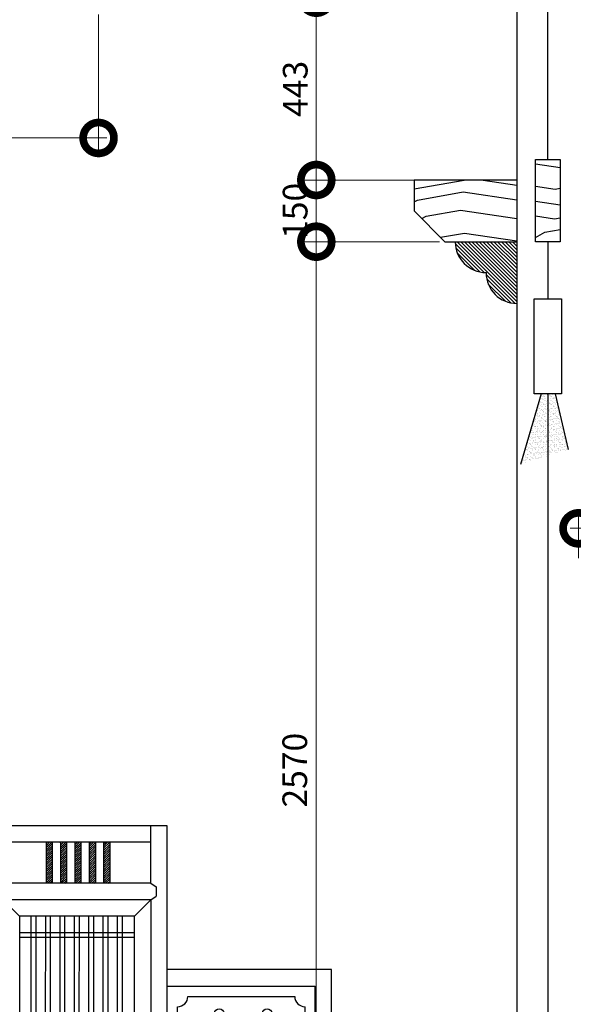
# Model space of a CAD drawing. Units: inches. Extents: x -452343 to 1639927, y -2105730 to 985301.
# Drawn here: x 1150099 to 1151447, y -592865 to -590471 of the extents above; entities that cross this region are included whole.
import ezdxf

# ---------------------------------------------------------------- set-up
doc = ezdxf.new("R2010")
doc.units = ezdxf.units.IN
doc.header["$MEASUREMENT"] = 0
doc.layers.add('4', color=4, linetype='Continuous')
doc.styles.add('CITYBLUEPRINT', font='stylu.ttf')
doc.dimstyles.new('房间尺寸标注', dxfattribs={"dimtxt": 100, "dimasz": 150, "dimexe": 40, "dimexo": 0, "dimgap": 20, "dimtad": 1, "dimdec": 0, "dimzin": 0, "dimdsep": 46, "dimtxsty": 'CITYBLUEPRINT', "dimblk": 'DOTSMALL', "dimcen": 25, "dimdle": 20, "dimclrd": 1, "dimclre": 1, "dimclrt": 1, "dimadec": 0, "dimazin": 0, "dimtfac": 1, "dimtdec": 0, "dimtix": 1, "dimtmove": 1, "dimatfit": 0, "dimldrblk": 'DOTSMALL', "dimfxl": 300, "dimfxlon": 1, "dimtolj": 1, "dimtzin": 0, "dimlwd": 13, "dimlwe": 13, "dimarcsym": 0})
pattern_1 = [(45, (-1716029.6228, 157295.2983), (-2.6516504294, 2.6516504294), [])]
pattern_2 = [(45, (-1715994.6228, 157295.2983), (-2.6516504294, 2.6516504294), [])]
pattern_3 = [(45, (-1715959.6228, 157295.2983), (-2.6516504294, 2.6516504294), [])]
pattern_4 = [(45, (-1715924.6228, 157295.2983), (-2.6516504294, 2.6516504294), [])]
pattern_5 = [(45, (-1715889.6228, 157295.2983), (-2.6516504294, 2.6516504294), [])]

# ---------------------------------------------------------------- blocks, each defined once
blk = doc.blocks.new('asdf')
at = {"layer": '4'}
for p, q in [((1568130.4, -623137), (1568130.4, -623237)), ((1568130.4, -623137), (1568134.9, -623137)), ((1568155.9, -623137), (1568160.4, -623137)), ((1568160.4, -623237), (1568160.4, -623137)), ((1568130.4, -623237), (1568134.9, -623237)), ((1568155.9, -623237), (1568160.4, -623237))]:
    blk.add_line(p, q, dxfattribs=at)
blk.add_lwpolyline([(1568140.7, -623149.5), (1568150, -623149.5), (1568150, -623166.9), (1568140.7, -623166.9)], close=True, dxfattribs=at)
for centre, radius, start, end in [((1568122.6, -623092.2), 28.8, 295.2521, 322.2714), ((1568168.1, -623092.2), 28.8, 217.7286, 244.7479), ((1568142.5, -623127.6), 12.1, 128.761, 231.239), ((1568148.3, -623127.6), 12.1, 308.761, 51.239), ((1568145.8, -623187.2), 8.4, 318.8301, 221.1699), ((1568142.5, -623246.4), 12.1, 128.761, 231.239), ((1568122.6, -623281.9), 28.8, 37.7286, 64.7479), ((1568168.1, -623281.9), 28.8, 115.2521, 142.2714), ((1568148.3, -623246.4), 12.1, 308.761, 51.239)]:
    blk.add_arc(centre, radius, start, end, dxfattribs=at)
blk.add_ellipse((1568145.8, -623209.5), major_axis=(0, 22.3), ratio=0.430204, dxfattribs=at)
blk = doc.blocks.new('ss')
at = {"layer": '4'}
for p, q in [((1568055.4, -623237), (1568055.4, -623137)), ((1568059.9, -623137), (1568055.4, -623137)), ((1568085.4, -623137), (1568080.9, -623137)), ((1568085.4, -623137), (1568085.4, -623237)), ((1568059.9, -623237), (1568055.4, -623237)), ((1568085.4, -623237), (1568080.9, -623237))]:
    blk.add_line(p, q, dxfattribs=at)
blk.add_lwpolyline([(1568075, -623149.5), (1568065.7, -623149.5), (1568065.7, -623166.9), (1568075, -623166.9)], close=True, dxfattribs=at)
for centre, radius, start, end in [((1568047.6, -623092.2), 28.8, 295.2521, 322.2714), ((1568093.1, -623092.2), 28.8, 217.7286, 244.7479), ((1568067.5, -623127.6), 12.1, 128.761, 231.239), ((1568073.3, -623127.6), 12.1, 308.761, 51.239), ((1568069.9, -623187.2), 8.4, 318.8301, 221.1699), ((1568067.5, -623246.4), 12.1, 128.761, 231.239), ((1568047.6, -623281.9), 28.8, 37.7286, 64.7479), ((1568093.1, -623281.9), 28.8, 115.2521, 142.2714), ((1568073.3, -623246.4), 12.1, 308.761, 51.239)]:
    blk.add_arc(centre, radius, start, end, dxfattribs=at)
at = {"layer": '4', "extrusion": (0, 0, -1)}
blk.add_ellipse((1568069.9, -623209.5), major_axis=(0, 22.3), ratio=0.430204, dxfattribs=at)
blk = doc.blocks.new('dhsh')
at = {"layer": '4'}
h = blk.add_hatch(dxfattribs=at)
h.set_pattern_fill('ANSI31', color=256, scale=30)
h.set_pattern_definition(pattern_1)
h.paths.add_polyline_path([(71607.6, -211764.1), (71592.6, -211764.1), (71592.6, -211864.1), (71607.6, -211864.1)])
h = blk.add_hatch(dxfattribs=at)
h.set_pattern_fill('ANSI31', color=256, scale=30)
h.set_pattern_definition(pattern_2)
h.paths.add_polyline_path([(71642.6, -211764.1), (71627.6, -211764.1), (71627.6, -211864.1), (71642.6, -211864.1)])
h = blk.add_hatch(dxfattribs=at)
h.set_pattern_fill('ANSI31', color=256, scale=30)
h.set_pattern_definition(pattern_3)
h.paths.add_polyline_path([(71677.6, -211764.1), (71662.6, -211764.1), (71662.6, -211864.1), (71677.6, -211864.1)])
h = blk.add_hatch(dxfattribs=at)
h.set_pattern_fill('ANSI31', color=256, scale=30)
h.set_pattern_definition(pattern_4)
h.paths.add_polyline_path([(71712.6, -211764.1), (71697.6, -211764.1), (71697.6, -211864.1), (71712.6, -211864.1)])
h = blk.add_hatch(dxfattribs=at)
h.set_pattern_fill('ANSI31', color=256, scale=30)
h.set_pattern_definition(pattern_5)
h.paths.add_polyline_path([(71747.6, -211764.1), (71732.6, -211764.1), (71732.6, -211864.1), (71747.6, -211864.1)])
h = blk.add_hatch(dxfattribs=at)
h.set_pattern_fill('ANSI31', color=256, scale=30)
h.set_pattern_definition(pattern_5)
h.paths.add_polyline_path([(71957.6, -211764.1), (71972.6, -211764.1), (71972.6, -211864.1), (71957.6, -211864.1)])
h = blk.add_hatch(dxfattribs=at)
h.set_pattern_fill('ANSI31', color=256, scale=30)
h.set_pattern_definition(pattern_4)
h.paths.add_polyline_path([(71992.6, -211764.1), (72007.6, -211764.1), (72007.6, -211864.1), (71992.6, -211864.1)])
h = blk.add_hatch(dxfattribs=at)
h.set_pattern_fill('ANSI31', color=256, scale=30)
h.set_pattern_definition(pattern_3)
h.paths.add_polyline_path([(72027.6, -211764.1), (72042.6, -211764.1), (72042.6, -211864.1), (72027.6, -211864.1)])
h = blk.add_hatch(dxfattribs=at)
h.set_pattern_fill('ANSI31', color=256, scale=30)
h.set_pattern_definition(pattern_2)
h.paths.add_polyline_path([(72062.6, -211764.1), (72077.6, -211764.1), (72077.6, -211864.1), (72062.6, -211864.1)])
h = blk.add_hatch(dxfattribs=at)
h.set_pattern_fill('ANSI31', color=256, scale=30)
h.set_pattern_definition(pattern_1)
h.paths.add_polyline_path([(72097.6, -211764.1), (72112.6, -211764.1), (72112.6, -211864.1), (72097.6, -211864.1)])
for p, q in [((72252.6, -211724.1), (71452.6, -211724.1)), ((71452.6, -212874.1), (71452.6, -211724.1)), ((71492.6, -211864.1), (71492.6, -211724.1)), ((72212.6, -211864.1), (72212.6, -211724.1)), ((72252.6, -212874.1), (72252.6, -211724.1)), ((72212.6, -211764.1), (71492.6, -211764.1)), ((71592.6, -211764.1), (71592.6, -211864.1)), ((71607.6, -211764.1), (71607.6, -211864.1)), ((71627.6, -211764.1), (71627.6, -211864.1)), ((71642.6, -211764.1), (71642.6, -211864.1)), ((71662.6, -211764.1), (71662.6, -211864.1)), ((71677.6, -211764.1), (71677.6, -211864.1)), ((71697.6, -211764.1), (71697.6, -211864.1)), ((71712.6, -211764.1), (71712.6, -211864.1)), ((71732.6, -211764.1), (71732.6, -211864.1)), ((71747.6, -211764.1), (71747.6, -211864.1)), ((71957.6, -211764.1), (71957.6, -211864.1)), ((71972.6, -211764.1), (71972.6, -211864.1)), ((71992.6, -211764.1), (71992.6, -211864.1)), ((72007.6, -211764.1), (72007.6, -211864.1)), ((72027.6, -211764.1), (72027.6, -211864.1)), ((72042.6, -211764.1), (72042.6, -211864.1)), ((72062.6, -211764.1), (72062.6, -211864.1)), ((72077.6, -211764.1), (72077.6, -211864.1)), ((72097.6, -211764.1), (72097.6, -211864.1)), ((72112.6, -211764.1), (72112.6, -211864.1)), ((71492.6, -211864.1), (71479.5, -211872.4)), ((71479.5, -211872.4), (71479.5, -211895.7)), ((72212.6, -211864.1), (71492.6, -211864.1)), ((72212.6, -211864.1), (72225.8, -211872.4)), ((72225.8, -211872.4), (72225.8, -211895.7)), ((71492.6, -211904.1), (71479.5, -211895.7)), ((71493, -211904.1), (71492.6, -212739.1)), ((72212.6, -211904.1), (71492.6, -211904.1)), ((72213, -211904.1), (71493, -211904.1)), ((71533, -211944.1), (71493, -211904.1)), ((71813, -211944.1), (71853, -211904.1)), ((71852.6, -212739.1), (71853, -211904.1)), ((71852.6, -212739.1), (71853, -211904.1)), ((71893, -211944.1), (71853, -211904.1)), ((72173, -211944.1), (72213, -211904.1)), ((72212.6, -211904.1), (72225.8, -211895.7)), ((72213, -211904.1), (72212.6, -212739.1)), ((71561.9, -212699.1), (71562.2, -211944.1)), ((71573.9, -212699.1), (71574.2, -211944.1)), ((71596.9, -212699.1), (71597.2, -211944.1)), ((71608.9, -212699.1), (71609.2, -211944.1)), ((71631.9, -212699.1), (71632.2, -211944.1)), ((71643.9, -212699.1), (71644.2, -211944.1)), ((71666.9, -212699.1), (71667.2, -211944.1)), ((71678.9, -212699.1), (71679.2, -211944.1)), ((71701.9, -212699.1), (71702.2, -211944.1)), ((71713.9, -212699.1), (71714.2, -211944.1)), ((71736.9, -212699.1), (71737.2, -211944.1)), ((71748.9, -212699.1), (71749.2, -211944.1)), ((71771.9, -212699.1), (71772.2, -211944.1)), ((71783.9, -212699.1), (71784.2, -211944.1)), ((71921.4, -212699.1), (71921.7, -211944.1)), ((71933.4, -212699.1), (71933.7, -211944.1)), ((71956.4, -212699.1), (71956.7, -211944.1)), ((71968.4, -212699.1), (71968.7, -211944.1)), ((71991.4, -212699.1), (71991.7, -211944.1)), ((72003.4, -212699.1), (72003.7, -211944.1)), ((72026.4, -212699.1), (72026.7, -211944.1)), ((72038.4, -212699.1), (72038.7, -211944.1)), ((72061.4, -212699.1), (72061.7, -211944.1)), ((72073.4, -212699.1), (72073.7, -211944.1)), ((72096.4, -212699.1), (72096.7, -211944.1)), ((72108.4, -212699.1), (72108.7, -211944.1)), ((72131.4, -212699.1), (72131.7, -211944.1)), ((72143.4, -212699.1), (72143.7, -211944.1)), ((71533, -211984.1), (71813, -211984.1)), ((71533, -211996.1), (71813, -211996.1)), ((72173, -211984.1), (71893, -211984.1)), ((72173, -211996.1), (71893, -211996.1)), ((72652.5, -212073.9), (72252.6, -212074)), ((72652.5, -212873.9), (72652.5, -212073.9)), ((72252.7, -212114.1), (72612.8, -212114.1)), ((72612.5, -212739.1), (72612.8, -212114.1)), ((72302.7, -212139.1), (72562.8, -212139.1)), ((72277.7, -212214.1), (72277.7, -212164.1)), ((72587.8, -212214.1), (72587.8, -212164.1)), ((72302.7, -212239.1), (72562.8, -212239.1)), ((72252.6, -212264.1), (72612.7, -212264.1)), ((72252.6, -212294.1), (72612.7, -212294.1)), ((72302.7, -212319.1), (72562.8, -212319.1)), ((72277.7, -212394.1), (72277.7, -212344.1)), ((72587.8, -212394.1), (72587.8, -212344.1)), ((72302.7, -212419.1), (72562.8, -212419.1)), ((72252.6, -212444.1), (72612.7, -212444.1)), ((72612.8, -212473.9), (72252.8, -212474.1)), ((72292.8, -212514.1), (72252.8, -212474.1)), ((72572.8, -212514.1), (72612.8, -212474.1)), ((72612.8, -212473.9), (72612.5, -212738.9)), ((72612.5, -212739.1), (72612.8, -212474.1)), ((72321.7, -212699.1), (72322.1, -212514.1)), ((72333.7, -212699.1), (72334.1, -212514.1)), ((72356.7, -212699.1), (72357.1, -212514.1)), ((72368.7, -212699.1), (72369.1, -212514.1)), ((72391.7, -212699.1), (72392.1, -212514.1)), ((72403.7, -212699.1), (72404.1, -212514.1)), ((72426.7, -212699.1), (72427.1, -212514.1)), ((72438.7, -212699.1), (72439.1, -212514.1)), ((72461.7, -212699.1), (72462.1, -212514.1)), ((72473.7, -212699.1), (72474.1, -212514.1)), ((72496.7, -212699.1), (72497.1, -212514.1)), ((72508.7, -212699.1), (72509.1, -212514.1)), ((72531.7, -212699.1), (72532.1, -212514.1)), ((72543.7, -212699.1), (72544.1, -212514.1)), ((72292.8, -212554.1), (72572.8, -212554.1)), ((72292.8, -212566.1), (72572.8, -212566.1)), ((71532.6, -212647.1), (71812.6, -212647.1)), ((72172.6, -212647.1), (71892.6, -212647.1)), ((72292.5, -212647.1), (72572.5, -212647.1)), ((71532.6, -212659.1), (71812.6, -212659.1)), ((72172.6, -212659.1), (71892.6, -212659.1)), ((72292.5, -212659.1), (72572.5, -212659.1)), ((71532.6, -212699.1), (71492.6, -212739.1)), ((71812.6, -212699.1), (71852.6, -212739.1)), ((71892.6, -212699.1), (71852.6, -212739.1)), ((72172.6, -212699.1), (72212.6, -212739.1)), ((72292.5, -212699.1), (72252.5, -212739.1)), ((72572.5, -212699.1), (72612.5, -212739.1)), ((71475.5, -212756.6), (71492.6, -212739.1)), ((72212.6, -212739.1), (71492.6, -212739.1)), ((72212.6, -212739.1), (71492.6, -212739.1)), ((72229.7, -212756.6), (72212.6, -212739.1)), ((72235.4, -212756.6), (72252.5, -212739.1)), ((72612.5, -212738.9), (72252.5, -212739.1)), ((72612.5, -212738.9), (72252.5, -212739.1)), ((72629.6, -212756.4), (72612.5, -212738.9)), ((71492.6, -212774.1), (71475.5, -212756.6)), ((72212.6, -212774.1), (72229.7, -212756.6)), ((72252.5, -212774.1), (72235.4, -212756.6)), ((72612.5, -212773.9), (72629.6, -212756.4)), ((71492.6, -212874.1), (71492.6, -212774.1)), ((72212.6, -212774.1), (71492.6, -212774.1)), ((72212.6, -212874.1), (72212.6, -212774.1)), ((72212.6, -212774.1), (72212.6, -212874.1)), ((72612.5, -212773.9), (72252.5, -212774.1)), ((72252.5, -212874.1), (72252.5, -212774.1)), ((72612.5, -212873.9), (72612.5, -212773.9)), ((72612.5, -212773.9), (72612.5, -212873.9)), ((71542.6, -212819.1), (71542.6, -212814.1)), ((71557.6, -212804.1), (72147.6, -212804.1)), ((72162.6, -212819.1), (72162.6, -212814.1)), ((72302.5, -212819.1), (72302.5, -212814.1)), ((72317.5, -212804.1), (72547.5, -212803.9)), ((72562.5, -212818.9), (72562.5, -212813.9)), ((71492.6, -212824.1), (71537.6, -212824.1)), ((72212.6, -212824.1), (72167.6, -212824.1)), ((72252.5, -212824.1), (72297.5, -212824.1)), ((72612.5, -212823.9), (72567.5, -212823.9)), ((71452.6, -212874.1), (71492.6, -212874.1)), ((72212.5, -212874.1), (72252.5, -212874.1)), ((72252.6, -212874.1), (72212.6, -212874.1)), ((72652.5, -212873.9), (72612.5, -212873.9))]:
    blk.add_line(p, q, dxfattribs=at)
for points in [[(71812.6, -212699.1), (71532.6, -212699.1), (71533, -211944.1), (71813, -211944.1)], [(71892.6, -212699.1), (72172.6, -212699.1), (72173, -211944.1), (71893, -211944.1)], [(72572.5, -212699.1), (72292.5, -212699.1), (72292.8, -212514.1), (72572.8, -212514.1)]]:
    blk.add_lwpolyline(points, close=True, dxfattribs=at)
for centre in [(72379.2, -212180.4), (72495.7, -212180.4), (72379.2, -212360.4), (72495.7, -212360.4)]:
    blk.add_circle(centre, 11.5, dxfattribs=at)
for centre, radius, start, end in [((72277.7, -212139.1), 25, 270, 0), ((72587.8, -212139.1), 25, 180, 270), ((72383.3, -212184.7), 5, 26.2174, 206.1361), ((72437.5, -212158), 65.3, 206.1767, 333.8233), ((72437.5, -212158), 55.3, 206.1767, 333.8233), ((72491.6, -212184.7), 5, 333.8639, 153.7826), ((72277.7, -212239.1), 25, 0, 90), ((72587.8, -212239.1), 25, 90, 180), ((72277.7, -212319.1), 25, 270, 0), ((72587.8, -212319.1), 25, 180, 270), ((72383.3, -212364.7), 5, 26.2174, 206.1361), ((72437.5, -212338), 55.3, 206.1767, 333.8233), ((72491.6, -212364.7), 5, 333.8639, 153.7826), ((72437.5, -212338), 65.3, 206.1767, 333.8233), ((72277.7, -212419.1), 25, 0, 90), ((72587.8, -212419.1), 25, 90, 180), ((71537.6, -212819.1), 5, 270, 0), ((71557, -212819.4), 15.3, 87.6884, 159.6917), ((72148.3, -212819.4), 15.3, 20.3083, 92.3116), ((72167.6, -212819.1), 5, 180, 270), ((72297.5, -212819.1), 5, 270, 0), ((72316.9, -212819.4), 15.3, 87.6884, 159.6917), ((72548.1, -212819.2), 15.3, 20.3083, 92.3116), ((72567.5, -212818.9), 5, 180, 270)]:
    blk.add_arc(centre, radius, start, end, dxfattribs=at)
for name, p in [('ss', (-1496237.9, 410779.8)), ('asdf', (-1496272.6, 410779.8)), ('ss', (-1495478.1, 410602.9))]:
    blk.add_blockref(name, p)
blk = doc.blocks.new('_DOTSMALL')
at = {"color": 0, "linetype": 'ByBlock', "const_width": 0.5}
blk.add_lwpolyline([(-0.0625, 0, 1), (0.0625, 0, 1)], format="xyb", close=True, dxfattribs=at)
blk = doc.blocks.new('*D2082')
at = {"color": 1, "lineweight": 13, "transparency": 16777216}
for p, q in [((1151459.2, -591780.6), (1151459.2, -591667.7)), ((1151669.2, -591780.6), (1151669.2, -591667.7)), ((1151439.2, -591707.7), (1151689.2, -591707.7))]:
    blk.add_line(p, q, dxfattribs=at)
at = {"layer": 'Defpoints', "color": 0, "transparency": 16777216}
for p in [(1151669.2, -591707.7), (1151459.2, -591780.6), (1151669.2, -591780.6)]:
    blk.add_point(p, dxfattribs=at)
at = {"color": 1, "lineweight": 13, "transparency": 16777216, "xscale": 150, "yscale": 150, "zscale": 150, "rotation": 180}
blk.add_blockref('_DOTSMALL', (1151459.2, -591707.7), dxfattribs=at)
at = {"color": 1, "lineweight": 13, "transparency": 16777216, "xscale": 150, "yscale": 150, "zscale": 150}
blk.add_blockref('_DOTSMALL', (1151669.2, -591707.7), dxfattribs=at)
at = {"color": 1, "transparency": 16777216, "insert": (1151564.2, -591656.6), "char_height": 60, "attachment_point": 5, "style": 'CITYBLUEPRINT'}
blk.add_mtext('\\A1;210', dxfattribs=at)
blk = doc.blocks.new('*D2092')
at = {"color": 1, "lineweight": 13, "transparency": 16777216}
for p, q in [((1151121.1, -591010.8), (1150781.1, -591010.8)), ((1150821.1, -593600.6), (1150821.1, -590990.8)), ((1151121.1, -593580.6), (1150781.1, -593580.6))]:
    blk.add_line(p, q, dxfattribs=at)
at = {"layer": 'Defpoints', "color": 0, "transparency": 16777216}
for p in [(1150821.1, -591010.8), (1151309.2, -591010.8), (1151309.2, -593580.6)]:
    blk.add_point(p, dxfattribs=at)
at = {"color": 1, "lineweight": 13, "transparency": 16777216, "xscale": 150, "yscale": 150, "zscale": 150}
for p, rotation in [((1150821.1, -591010.8), 90), ((1150821.1, -593580.6), 270)]:
    blk.add_blockref('_DOTSMALL', p, dxfattribs=dict(at, rotation=rotation))
at = {"color": 1, "transparency": 16777216, "insert": (1150768.7, -592295.7), "char_height": 60, "attachment_point": 5, "rotation": 90, "style": 'CITYBLUEPRINT'}
blk.add_mtext('\\A1;2570', dxfattribs=at)
blk = doc.blocks.new('*D2093')
at = {"color": 1, "lineweight": 13, "transparency": 16777216}
for p, q in [((1151059.2, -590860.8), (1150781.1, -590860.8)), ((1150821.1, -591010.8), (1150821.1, -590860.8)), ((1151121.1, -591010.8), (1150781.1, -591010.8))]:
    blk.add_line(p, q, dxfattribs=at)
at = {"layer": 'Defpoints', "color": 0, "transparency": 16777216}
for p in [(1150821.1, -590860.8), (1151059.2, -590860.8), (1151309.2, -591010.8)]:
    blk.add_point(p, dxfattribs=at)
at = {"color": 1, "transparency": 16777216, "insert": (1150769.6, -590935.8), "char_height": 60, "attachment_point": 5, "rotation": 90, "style": 'CITYBLUEPRINT'}
blk.add_mtext('\\A1;150', dxfattribs=at)
blk = doc.blocks.new('*D2094')
at = {"color": 1, "lineweight": 13, "transparency": 16777216}
for p, q in [((1150821.1, -590880.8), (1150821.1, -590397.6)), ((1151121.1, -590417.6), (1150781.1, -590417.6)), ((1151059.2, -590860.8), (1150781.1, -590860.8))]:
    blk.add_line(p, q, dxfattribs=at)
at = {"layer": 'Defpoints', "color": 0, "transparency": 16777216}
for p in [(1150821.1, -590417.6), (1151198.2, -590417.6), (1151059.2, -590860.8)]:
    blk.add_point(p, dxfattribs=at)
at = {"color": 1, "lineweight": 13, "transparency": 16777216, "xscale": 150, "yscale": 150, "zscale": 150}
for p, rotation in [((1150821.1, -590417.6), 90), ((1150821.1, -590860.8), 270)]:
    blk.add_blockref('_DOTSMALL', p, dxfattribs=dict(at, rotation=rotation))
at = {"color": 1, "transparency": 16777216, "insert": (1150769.8, -590639.2), "char_height": 60, "attachment_point": 5, "rotation": 90, "style": 'CITYBLUEPRINT'}
blk.add_mtext('\\A1;443', dxfattribs=at)
blk = doc.blocks.new('*D2096')
at = {"color": 1, "lineweight": 13, "transparency": 16777216}
for p, q in [((1149009.2, -590458.6), (1149009.2, -590798.6)), ((1150291.2, -590458.6), (1150291.2, -590798.6)), ((1148989.2, -590758.6), (1150311.2, -590758.6))]:
    blk.add_line(p, q, dxfattribs=at)
at = {"layer": 'Defpoints', "color": 0, "transparency": 16777216}
for p in [(1150291.2, -590337.6), (1149009.2, -590417.6), (1150291.2, -590758.6)]:
    blk.add_point(p, dxfattribs=at)
at = {"color": 1, "lineweight": 13, "transparency": 16777216, "xscale": 150, "yscale": 150, "zscale": 150, "rotation": 180}
blk.add_blockref('_DOTSMALL', (1149009.2, -590758.6), dxfattribs=at)
at = {"color": 1, "lineweight": 13, "transparency": 16777216, "xscale": 150, "yscale": 150, "zscale": 150}
blk.add_blockref('_DOTSMALL', (1150291.2, -590758.6), dxfattribs=at)
at = {"color": 1, "transparency": 16777216, "insert": (1149650.2, -590707.6), "char_height": 60, "attachment_point": 5, "style": 'CITYBLUEPRINT'}
blk.add_mtext('\\A1;1282', dxfattribs=at)

msp = doc.modelspace()

# ---------------------------------------------------------------- hatches: boundary and pattern name
h = msp.add_hatch()
h.set_pattern_fill('木纹面6', color=36, scale=400, angle=325, pattern_type=2)
h.set_pattern_definition([(325, (1067838.6, -426774.65), (557.0914, 98.2302), [20, -380]), (55, (1068049.96, -426751.74), (-98.2302, 557.0914), [40, -360]), (10, (1067961.5, -426738.62), (229.43057, 327.6608), [28.28, -84.84, 28.28, -56.56, 198, -169.72542]), (10, (1067810.74, -426779.56), (229.43057, 327.6608), [28.284, -56.568, 28.284, -452.54942]), (10, (1067948.37, -426827.1), (229.43057, 327.6608), [28.284, -537.4014]), (10, (1067969.66, -426866.42), (229.43057, 327.6608), [28.284, -537.4014]), (10, (1067943.46, -426799.24), (229.43057, 327.6608), [28.284, -537.4014]), (10, (1067938.55, -426771.38), (229.43057, 327.6608), [56.568, -509.1174]), (10, (1068192.53, -426583), (229.43057, 327.6608), [56.568, -509.1174]), (10, (1067917.25, -426732.06), (229.43057, 327.6608), [113.136, -452.5494]), (10, (1067912.34, -426704.2), (229.43057, 327.6608), [113.136, -452.5494]), (10, (1068194.15, -426755.03), (229.43057, 327.6608), [113.136, -452.5494]), (10, (1067918.9, -426659.97), (229.43057, 327.6608), [84.8528, -480.8326]), (10, (1067887.78, -426564.93), (229.43057, 327.6608), [84.8528, -480.8326]), (10, (1067897.6, -426620.64), (229.43057, 327.6608), [84.8528, -480.8326]), (10, (1068179.4, -426671.47), (229.43057, 327.6608), [141.4214, -424.2641]), (10, (1068158.12, -426632.14), (229.43057, 327.6608), [141.4214, -424.2641]), (10, (1068133.53, -426737), (229.43057, 327.6608), [197.9899, -367.6955]), (351.56505, (1067894.3, -426764.82), (327.66082, -229.43057), [44.72136, -849.7058]), (351.56505, (1068028.67, -426712.41), (327.66082, -229.43057), [44.72136, -849.7058]), (351.56505, (1067989.34, -426733.7), (327.66082, -229.43057), [44.72136, -849.7058]), (351.56505, (1067854.98, -426786.12), (327.66082, -229.43057), [89.4427, -804.9845]), (351.56505, (1068023.76, -426684.56), (327.66082, -229.43057), [134.1641, -760.2631]), (351.56505, (1068002.46, -426645.23), (327.66082, -229.43057), [178.8854, -715.54175]), (351.56505, (1067981.17, -426605.9), (327.66082, -229.43057), [178.8854, -715.54175]), (351.56505, (1068000.85, -426473.2), (327.66082, -229.43057), [178.8854, -715.54175]), (351.56505, (1067977.9, -426505.96), (327.66082, -229.43057), [223.6068, -670.8204]), (351.56505, (1067971.35, -426550.2), (327.66082, -229.43057), [223.6068, -670.8204]), (28.43495, (1067994.25, -426761.56), (229.43057, 327.66082), [44.72136, -849.7058]), (28.43495, (1067922.16, -426759.91), (229.43057, 327.66082), [44.72136, -849.7058]), (28.43495, (1067838.6, -426774.65), (229.43057, 327.66082), [89.4427, -804.9845]), (28.43495, (1067971.31, -426794.33), (229.43057, 327.66082), [89.4427, -804.9845]), (28.43495, (1067794.36, -426768.09), (229.43057, 327.66082), [134.1641, -760.2631]), (28.43495, (1067761.6, -426745.14), (229.43057, 327.66082), [178.8854, -715.54175]), (28.43495, (1068067.96, -426935.25), (229.43057, 327.66082), [178.8854, -715.54175]), (28.43495, (1067976.22, -426822.18), (229.43057, 327.66082), [178.8854, -715.54175]), (28.43495, (1068018.81, -426900.83), (229.43057, 327.66082), [223.6068, -670.8204]), (28.43495, (1067997.52, -426861.5), (229.43057, 327.66082), [223.6068, -670.8204])])
h.paths.add_polyline_path([(1151414.2, -590810.8), (1151354.2, -590810.8), (1151354.2, -591010.8), (1151414.2, -591010.8)])
h = msp.add_hatch()
h.set_pattern_fill('木纹面6', color=36, scale=400, angle=325, pattern_type=2)
h.set_pattern_definition([(325, (1082736.55, -438346.15), (557.0914, 98.2302), [20, -380]), (55, (1082947.9, -438323.24), (-98.2302, 557.0914), [40, -360]), (10, (1082859.44, -438310.12), (229.43057, 327.6608), [28.28, -84.84, 28.28, -56.56, 198, -169.72542]), (10, (1082708.7, -438351.06), (229.43057, 327.6608), [28.284, -56.568, 28.284, -452.54942]), (10, (1082846.32, -438398.6), (229.43057, 327.6608), [28.284, -537.4014]), (10, (1082867.6, -438437.92), (229.43057, 327.6608), [28.284, -537.4014]), (10, (1082841.4, -438370.74), (229.43057, 327.6608), [28.284, -537.4014]), (10, (1082836.5, -438342.88), (229.43057, 327.6608), [56.568, -509.1174]), (10, (1083090.48, -438154.5), (229.43057, 327.6608), [56.568, -509.1174]), (10, (1082815.2, -438303.56), (229.43057, 327.6608), [113.136, -452.5494]), (10, (1082810.3, -438275.7), (229.43057, 327.6608), [113.136, -452.5494]), (10, (1083092.1, -438326.53), (229.43057, 327.6608), [113.136, -452.5494]), (10, (1082816.85, -438231.47), (229.43057, 327.6608), [84.8528, -480.8326]), (10, (1082785.73, -438136.43), (229.43057, 327.6608), [84.8528, -480.8326]), (10, (1082795.55, -438192.14), (229.43057, 327.6608), [84.8528, -480.8326]), (10, (1083077.36, -438242.97), (229.43057, 327.6608), [141.4214, -424.2641]), (10, (1083056.07, -438203.64), (229.43057, 327.6608), [141.4214, -424.2641]), (10, (1083031.48, -438308.5), (229.43057, 327.6608), [197.9899, -367.6955]), (351.56505, (1082792.26, -438336.32), (327.66082, -229.43057), [44.7214, -849.7058]), (351.56505, (1082926.62, -438283.91), (327.66082, -229.43057), [44.7214, -849.7058]), (351.56505, (1082887.3, -438305.2), (327.66082, -229.43057), [44.7214, -849.7058]), (351.56505, (1082752.93, -438357.62), (327.66082, -229.43057), [89.4427, -804.9845]), (351.56505, (1082921.7, -438256.06), (327.66082, -229.43057), [134.1641, -760.2631]), (351.56505, (1082900.41, -438216.73), (327.66082, -229.43057), [178.8854, -715.5418]), (351.56505, (1082879.12, -438177.4), (327.66082, -229.43057), [178.8854, -715.5418]), (351.56505, (1082898.8, -438044.7), (327.66082, -229.43057), [178.8854, -715.5418]), (351.56505, (1082875.85, -438077.46), (327.66082, -229.43057), [223.6068, -670.8204]), (351.56505, (1082869.3, -438121.7), (327.66082, -229.43057), [223.6068, -670.8204]), (28.43495, (1082892.2, -438333.06), (229.43057, 327.66082), [44.7214, -849.7058]), (28.43495, (1082820.11, -438331.41), (229.43057, 327.66082), [44.7214, -849.7058]), (28.43495, (1082736.55, -438346.15), (229.43057, 327.66082), [89.4427, -804.9845]), (28.43495, (1082869.26, -438365.83), (229.43057, 327.66082), [89.4427, -804.9845]), (28.43495, (1082692.31, -438339.59), (229.43057, 327.66082), [134.1641, -760.2631]), (28.43495, (1082659.54, -438316.64), (229.43057, 327.66082), [178.8854, -715.5418]), (28.43495, (1082965.91, -438506.75), (229.43057, 327.66082), [178.8854, -715.5418]), (28.43495, (1082874.17, -438393.68), (229.43057, 327.66082), [178.8854, -715.5418]), (28.43495, (1082916.76, -438472.33), (229.43057, 327.66082), [223.6068, -670.8204]), (28.43495, (1082895.47, -438433), (229.43057, 327.66082), [223.6068, -670.8204])])
h.paths.add_polyline_path([(1151059.2, -590860.8), (1151309.2, -590860.8), (1151309.2, -591010.8), (1151134.2, -591010.8), (1151059.2, -590935.8)])
h = msp.add_hatch()
h.set_pattern_fill('ANSI31', color=36, scale=2, style=0)
h.set_pattern_definition([(135, (1150011.528, -591160.8446), (4.490128, 4.490128), [])])
h.paths.add_polyline_path([(1151159.2, -591010.8), (1151309.2, -591010.8), (1151309.2, -591160.8, -0.414214), (1151234.2, -591085.8, -0.414214)])
h = msp.add_hatch()
h.set_pattern_fill('AR-SAND', color=256, scale=5)
h.set_pattern_definition([(37.5, (1063312.949, -438316.6435), (-0.3149668, 9.63411885), [0, -7.6, 0, -8.5, 0, -8.125]), (7.5, (1063312.949, -438316.643), (8.8488835, 14.1107303), [0, -4.1, 0, -6.85, 0, -2.625]), (327.5, (1063306.799, -438316.6435), (15.5707093, 0.02829527), [0, -2.5, 0, -9, 0, -11.75]), (317.5, (1063306.799, -438316.643), (15.030633, 4.3883778), [0, -1.25, 0, -5.9, 0, -6.75])])
h.paths.add_polyline_path([(1151368.7, -591380.6), (1151384.2, -591380.6), (1151384.2, -591531.7), (1151318.1, -591552.2)])
h.paths.add_polyline_path([(1151384.2, -591380.6), (1151402.3, -591380.6), (1151434, -591516.2), (1151384.2, -591531.7)])

# ---------------------------------------------------------------- linework, layer by layer
at = {"color": 36}
for p, q in [((1151309.2, -589772.3), (1151309.2, -593580.6)), ((1151384.2, -590810.8), (1151384.2, -590405.6)), ((1151309.2, -590860.8), (1151059.2, -590860.8)), ((1151059.2, -590860.8), (1151059.2, -590935.8)), ((1151059.2, -590935.8), (1151134.2, -591010.8)), ((1151134.2, -591010.8), (1151309.2, -591010.8)), ((1151384.2, -591010.8), (1151384.2, -591149.7)), ((1151384.2, -591380.6), (1151384.2, -593580.6))]:
    msp.add_line(p, q, dxfattribs=at)
for p, q in [((1151368.7, -591380.6), (1151318.1, -591552.2)), ((1151402.3, -591380.6), (1151434, -591516.2))]:
    msp.add_line(p, q)
msp.add_lwpolyline([(1151354.2, -590810.8), (1151414.2, -590810.8), (1151414.2, -591010.8), (1151354.2, -591010.8)], close=True, dxfattribs=at)
msp.add_lwpolyline([(1151351, -591149.7), (1151417.5, -591149.7), (1151417.5, -591380.6), (1151351, -591380.6)], close=True)
for centre in [(1151234.2, -591010.8), (1151309.2, -591085.8)]:
    msp.add_arc(centre, 75, 180, 270, dxfattribs=at)

# ---------------------------------------------------------------- block references
msp.add_blockref('dhsh', (1078205.8, -380706.7))

# ---------------------------------------------------------------- dimensions: what is measured, and where the dimension line sits
for base, p1, p2, picture, middle in [((1150291.2, -590758.6), (1149009.2, -590417.6), (1150291.2, -590337.6), '*D2096', (1149650.2, -590707.6)), ((1151669.2, -591707.7), (1151459.2, -591780.6), (1151669.2, -591780.6), '*D2082', (1151564.2, -591656.6))]:
    dim = msp.add_linear_dim(base=base, p1=p1, p2=p2, dimstyle='房间尺寸标注', override={"dimtxt": 60})
    dim.commit()
    dim.dimension.update_dxf_attribs({"geometry": picture, "text_midpoint": middle})
for base, p1, p2, picture, middle in [((1150821.1, -590417.6), (1151059.2, -590860.8), (1151198.2, -590417.6), '*D2094', (1150769.8, -590639.2)), ((1150821.1, -590860.8), (1151309.2, -591010.8), (1151059.2, -590860.8), '*D2093', (1150769.6, -590935.8)), ((1150821.1, -591010.8), (1151309.2, -593580.6), (1151309.2, -591010.8), '*D2092', (1150768.7, -592295.7))]:
    dim = msp.add_linear_dim(base=base, p1=p1, p2=p2, angle=90, dimstyle='房间尺寸标注', override={"dimtxt": 60})
    dim.commit()
    dim.dimension.update_dxf_attribs({"geometry": picture, "text_midpoint": middle})

doc.saveas('drawing.dxf')
